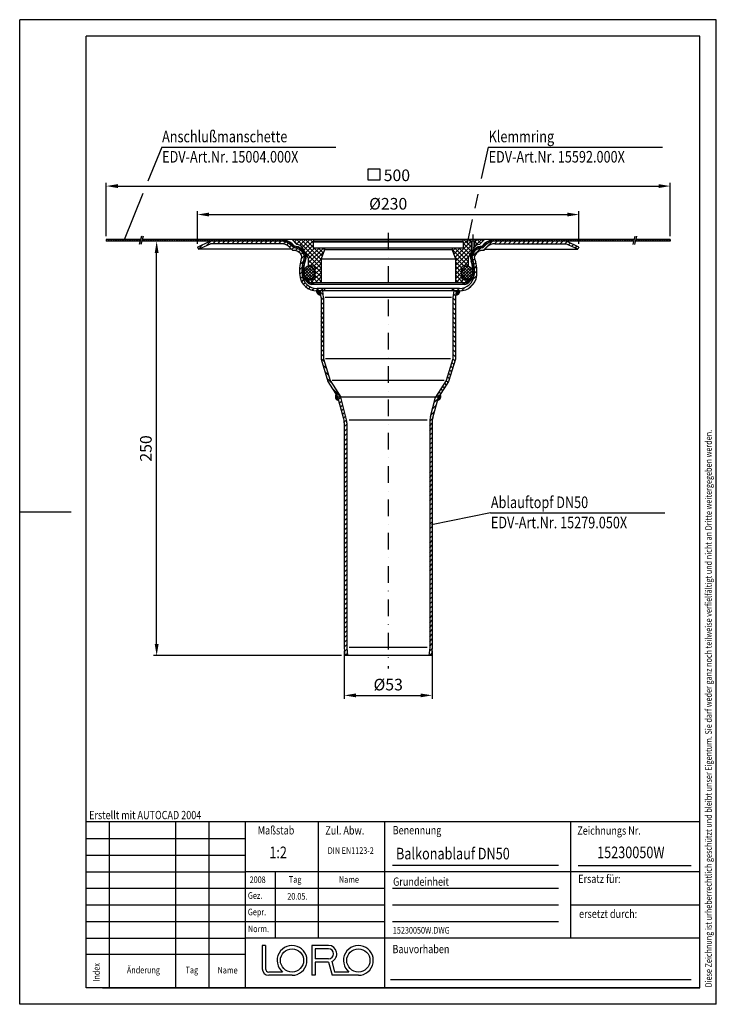
# Model space of a CAD drawing. Extents: x 0 to 420, y 0 to 594.
import ezdxf
from ezdxf.enums import TextEntityAlignment as Align

# ---------------------------------------------------------------- set-up
doc = ezdxf.new("R2010")
doc.units = 0
doc.header["$LTSCALE"] = 20
doc.header["$MEASUREMENT"] = 0
doc.linetypes.add('STRICHPUNKT', pattern=[1, 0.5, -0.25, 0, -0.25])
for name, color, linetype in [('BEM', 7, 'Continuous'), ('HILF', 2, 'Continuous'), ('MITTEL', 2, 'STRICHPUNKT'), ('SCHRAFF', 7, 'Continuous'), ('STEMPEL', 3, 'Continuous'), ('TEXT', 7, 'Continuous'), ('VOLL', 1, 'Continuous')]:
    doc.layers.add(name, color=color, linetype=linetype)
doc.styles.add('GREEKS', font='SIMPLEX.shx', dxfattribs={"width": 0.8})
doc.styles.get("Standard").update_dxf_attribs({"font": 'simplex.shx', "width": 0.8})
doc.dimstyles.get("Standard").update_dxf_attribs({"dimtxt": 0.18, "dimasz": 0.18, "dimexe": 0.18, "dimexo": 0.0625, "dimgap": 0.09, "dimtad": 0, "dimtih": 1, "dimtoh": 1, "dimdec": 4, "dimzin": 0, "dimdsep": 46, "dimtxsty": 'STANDARD', "dimcen": 0.09, "dimadec": 0, "dimazin": 0, "dimtfac": 1, "dimtdec": 4, "dimtofl": 0, "dimtmove": 0, "dimatfit": 3, "dimfxl": 1, "dimtolj": 1, "dimtzin": 0, "dimarcsym": 0})
pattern_1 = [(0, (0, 0), (0, 0.1), [])]
pattern_2 = [(45, (0, 0), (-1.4142136, 1.4142136), [])]

# ---------------------------------------------------------------- blocks, each defined once
blk = doc.blocks.new('LOGO')
for p, q in [((2.6, -4.77), (2.6, -11.77)), ((3.6, -4.77), (2.6, -4.77)), ((3.6, -4.77), (3.6, -11.77)), ((17.6, -4.77), (17.6, -13.77)), ((22.6, -4.77), (17.6, -4.77)), ((22.6, -5.77), (18.6, -5.77)), ((18.6, -5.77), (18.6, -8.77)), ((22.6, -8.77), (18.6, -8.77)), ((22.6, -9.77), (18.6, -9.77)), ((18.6, -9.77), (18.6, -13.77)), ((22.6, -9.77), (23.67, -13.77)), ((23.57, -9.51), (24.44, -12.77)), ((8.77, -12.77), (4.6, -12.77)), ((11.6, -13.77), (4.6, -13.77)), ((18.6, -13.77), (17.6, -13.77)), ((31.6, -13.77), (23.67, -13.77)), ((28.77, -12.77), (24.44, -12.77))]:
    blk.add_line(p, q)
for centre in [(11.6, -9.27), (31.6, -9.27)]:
    blk.add_circle(centre, 3.5)
for centre, radius, start, end in [((11.6, -9.27), 4.5, 270, 231.0576), ((22.6, -7.27), 2.5, 270, 270), ((22.6, -7.27), 2.5, 293.1162, 90), ((22.6, -7.27), 1.5, 270, 90), ((31.6, -9.27), 4.5, 270, 231.0576), ((4.6, -11.77), 2, 180, 270), ((4.6, -11.77), 1, 180, 270)]:
    blk.add_arc(centre, radius, start, end)
blk = doc.blocks.new('*D1')
at = {"layer": 'BEM', "color": 0, "lineweight": -2}
for p, q in [((112.77, 460.34), (80.57, 460.34)), ((82.57, 217.34), (82.57, 453.34)), ((194.12, 210.34), (80.57, 210.34))]:
    blk.add_line(p, q, dxfattribs=at)
at = {"layer": 'BEM', "color": 0}
for points in [[(81.41, 453.34), (83.74, 453.34), (82.57, 460.34)], [(81.41, 217.34), (83.74, 217.34), (82.57, 210.34)]]:
    blk.add_solid(points, dxfattribs=at)
at = {"layer": 'DEFPOINTS', "color": 0}
for p in [(82.57, 460.34), (114.77, 460.34), (196.12, 210.34)]:
    blk.add_point(p, dxfattribs=at)
at = {"layer": 'BEM', "color": 1, "insert": (76.07, 335.34), "char_height": 7, "attachment_point": 5, "rotation": 90}
blk.add_mtext('\\A1;250', dxfattribs=at)
blk = doc.blocks.new('*D2')
at = {"layer": 'BEM', "color": 0, "lineweight": -2}
for p, q in [((195.68, 213.34), (195.68, 184.37)), ((248.68, 213.34), (248.68, 184.37)), ((202.68, 186.37), (241.68, 186.37))]:
    blk.add_line(p, q, dxfattribs=at)
at = {"layer": 'BEM', "color": 0}
for points in [[(202.68, 187.53), (202.68, 185.2), (195.68, 186.37)], [(241.68, 187.53), (241.68, 185.2), (248.68, 186.37)]]:
    blk.add_solid(points, dxfattribs=at)
at = {"layer": 'DEFPOINTS', "color": 0}
for p in [(195.68, 215.34), (248.68, 215.34), (248.68, 186.37)]:
    blk.add_point(p, dxfattribs=at)
at = {"layer": 'BEM', "color": 1, "insert": (222.18, 192.87), "char_height": 7, "attachment_point": 5}
blk.add_mtext('\\A1;%%C53', dxfattribs=at)
blk = doc.blocks.new('*D3')
at = {"layer": 'BEM', "color": 0, "lineweight": -2}
for p, q in [((107.18, 458.84), (107.18, 478.45)), ((114.18, 476.45), (330.18, 476.45)), ((337.18, 458.84), (337.18, 478.45))]:
    blk.add_line(p, q, dxfattribs=at)
at = {"layer": 'BEM', "color": 0}
for points in [[(114.18, 477.62), (114.18, 475.29), (107.18, 476.45)], [(330.18, 477.62), (330.18, 475.29), (337.18, 476.45)]]:
    blk.add_solid(points, dxfattribs=at)
at = {"layer": 'DEFPOINTS', "color": 0}
for p in [(337.18, 476.45), (107.18, 456.84), (337.18, 456.84)]:
    blk.add_point(p, dxfattribs=at)
at = {"layer": 'BEM', "color": 1, "insert": (222.18, 482.95), "char_height": 7, "attachment_point": 5}
blk.add_mtext('\\A1;%%c230', dxfattribs=at)
blk = doc.blocks.new('*D4')
at = {"layer": 'BEM', "color": 0, "lineweight": -2}
for p, q in [((52.18, 463.34), (52.18, 495.62)), ((59.18, 493.62), (385.18, 493.62)), ((392.18, 463.34), (392.18, 495.62))]:
    blk.add_line(p, q, dxfattribs=at)
at = {"layer": 'BEM', "color": 0}
for points in [[(59.18, 494.79), (59.18, 492.45), (52.18, 493.62)], [(385.18, 494.79), (385.18, 492.45), (392.18, 493.62)]]:
    blk.add_solid(points, dxfattribs=at)
at = {"layer": 'DEFPOINTS', "color": 0}
for p in [(392.18, 493.62), (52.18, 461.34), (392.18, 461.34)]:
    blk.add_point(p, dxfattribs=at)
at = {"layer": 'BEM', "color": 1, "insert": (227.42, 500.12), "char_height": 7, "attachment_point": 5}
blk.add_mtext('\\A1;500', dxfattribs=at)

msp = doc.modelspace()

# ---------------------------------------------------------------- hatches: boundary and pattern name
at = {"layer": 'SCHRAFF'}
h = msp.add_hatch(dxfattribs=at)
h.set_pattern_fill('NET', color=256, scale=8, angle=45, style=0)
h.paths.add_polyline_path([(157.869, 461.345), (73.881, 461.345), (73.613, 460.345), (157.869, 460.345, -0.1989124), (163.526, 458.001), (165.183, 456.345, -0.3164987), (171.536, 451.875, -0.0863895), (171.683, 451.031), (171.683, 450.945, -0.0728098), (171.578, 450.228), (171.106, 448.651, 0.0920583), (170.247, 440.664, 0.0541413), (170.526, 439.455, 0.1034791), (171.588, 437.69), (173.702, 435.339, 0.2127161), (175.933, 434.345), (177.183, 434.345), (177.183, 435.345), (175.933, 435.345, -0.2127161), (174.446, 436.007), (172.326, 438.365, -0.1039277), (171.471, 439.784, -0.0530641), (171.243, 440.762, -0.0917952), (172.064, 448.364), (172.536, 449.941, 0.0759033), (172.683, 450.988, 0.0894896), (172.477, 452.213, 0.3014399), (165.609, 457.333), (164.233, 458.709, 0.1989124)])
h.paths.add_polyline_path([(72.881, 461.345), (52.183, 461.345), (52.183, 460.345), (72.613, 460.345)])
h = msp.add_hatch(dxfattribs=at)
h.set_pattern_fill('_USER', color=256, scale=2, angle=45, style=0, pattern_type=0)
h.set_pattern_definition(pattern_2)
h.paths.add_polyline_path([(114.689, 460.345), (157.869, 460.345, -0.1989124), (163.526, 458.001), (165.183, 456.345, -0.316499), (171.536, 451.875, -0.09073), (171.682, 450.988, -0.0771412), (171.578, 450.228), (171.106, 448.651, 0.101943), (170.33, 439.806, 0.3807343), (179.27, 431.845), (183.683, 431.845), (183.683, 430.345), (179.27, 430.345, -0.3807343), (168.84, 439.633, -0.101943), (169.669, 449.081), (170.182, 450.796, 0.102191), (169.956, 451.782), (169.956, 451.782), (169.956, 451.782), (169.956, 451.782), (169.956, 451.782, 0.3240202), (164.595, 454.812), (162.465, 456.941, 0.1989124), (157.869, 458.845), (115.021, 458.845), (107.817, 455.485), (107.183, 456.845)])
h = msp.add_hatch(dxfattribs=at)
h.set_pattern_fill('NET', color=256, scale=15, angle=45, style=0)
h.paths.add_polyline_path([(280.183, 461.345), (275.183, 461.345), (274.183, 460.345), (274.183, 456.774, -0.2220666), (277.183, 458.345)])
h.paths.add_polyline_path([(272.183, 460.345), (271.183, 461.345), (267.233, 461.345), (267.233, 460.345), (267.433, 459.998), (267.433, 456.245), (260.683, 456.245), (260.683, 455.245), (262.683, 449.75), (262.683, 435.345), (268.433, 435.345, 0.4142136), (270.433, 437.345), (267.433, 437.345, -0.4142136), (266.433, 438.345), (266.433, 444.345, -0.4142136), (267.433, 445.345), (270.433, 445.345), (270.433, 450.345), (272.183, 453.376)])
h.paths.add_polyline_path([(183.683, 455.245), (183.683, 456.245), (176.933, 456.245), (176.933, 459.998), (177.133, 460.345), (177.133, 461.345), (164.183, 461.345), (167.183, 458.345, -0.255886), (170.466, 456.349), (173.933, 450.345), (173.933, 445.345), (176.933, 445.345, -0.4142136), (177.933, 444.345), (177.933, 438.345, -0.4142136), (176.933, 437.345), (173.933, 437.345, 0.4142136), (175.933, 435.345), (181.683, 435.345), (181.683, 449.75)])
h = msp.add_hatch(dxfattribs=at)
h.set_pattern_fill('_USER', color=256, scale=2, angle=45, style=0, pattern_type=0)
h.set_pattern_definition(pattern_2)
h.paths.add_polyline_path([(329.677, 460.345), (286.497, 460.345, 0.1989124), (280.84, 458.001), (279.183, 456.345, 0.316499), (272.83, 451.875, 0.09073), (272.683, 450.988, 0.0771412), (272.788, 450.228), (273.26, 448.651, -0.101943), (274.036, 439.806, -0.3807343), (265.096, 431.845), (260.683, 431.845), (260.683, 430.345), (265.096, 430.345, 0.3807343), (275.526, 439.633, 0.101943), (274.697, 449.081), (274.183, 450.796, -0.102191), (274.41, 451.782), (274.41, 451.782), (274.41, 451.782), (274.41, 451.782), (274.41, 451.782, -0.3240202), (279.771, 454.812), (281.9, 456.941, -0.1989124), (286.497, 458.845), (329.345, 458.845), (336.549, 455.485), (337.183, 456.845)])
h = msp.add_hatch(dxfattribs=at)
h.set_pattern_fill('NET', color=256, scale=8, angle=45, style=0)
h.paths.add_polyline_path([(392.183, 460.345), (392.183, 461.345), (371.446, 461.345), (371.178, 460.345)])
h.paths.add_polyline_path([(370.178, 460.345), (370.446, 461.345), (286.497, 461.345, 0.1989124), (280.133, 458.709), (278.757, 457.333, 0.30144), (271.889, 452.213, 0.0894893), (271.683, 450.988, 0.0759033), (271.83, 449.941), (272.302, 448.364, -0.0917952), (273.123, 440.762, -0.0530641), (272.895, 439.784, -0.0912493), (272.174, 438.516, -0.0114175), (272.069, 438.397), (269.92, 436.007, -0.2127161), (268.433, 435.345), (267.183, 435.345), (267.183, 434.345), (268.433, 434.345, 0.2127161), (270.663, 435.339), (272.778, 437.69, 0.1034791), (273.839, 439.455, 0.0541413), (274.119, 440.664, 0.0920583), (273.26, 448.651), (272.788, 450.228, -0.0728098), (272.683, 450.945), (272.683, 451.031, -0.0863895), (272.83, 451.875, -0.3164987), (279.183, 456.345), (280.84, 458.001, -0.1989124), (286.497, 460.345)])
h = msp.add_hatch(dxfattribs=at)
h.set_pattern_fill('NET', color=256, scale=10, angle=45, style=0)
h.paths.add_polyline_path([(171.207, 441.345, 0.006948), (171.243, 440.762, 0.0530641), (171.471, 439.784, 0.0912493), (172.192, 438.516, 0.1038527), (173.313, 437.637, 0.1149415), (174.57, 437.345, 0.1149415), (175.826, 437.637, 0.1038527), (176.948, 438.516, 0.0912493), (177.669, 439.784, 0.0839774), (177.933, 441.345, 0.0839774), (177.669, 442.905, 0.0912493), (176.948, 444.173, 0.1038527), (175.826, 445.052, 0.1149415), (174.57, 445.345, 0.1149415), (173.313, 445.052, 0.1038527), (172.192, 444.173, 0.0912493), (171.471, 442.905, 0.0839774)])
h.paths.add_polyline_path([(266.433, 441.345, 0.0839774), (266.697, 439.784, 0.0912493), (267.418, 438.516, 0.1038527), (268.539, 437.637, 0.1149415), (269.796, 437.345, 0.1149415), (271.053, 437.637, 0.1038527), (272.174, 438.516, 0.0912493), (272.895, 439.784, 0.0530641), (273.123, 440.762, 0.006948), (273.159, 441.345, 0.0839774), (272.895, 442.905, 0.0912493), (272.174, 444.173, 0.1038527), (271.053, 445.052, 0.1149415), (269.796, 445.345, 0.1149415), (268.539, 445.052, 0.1038527), (267.418, 444.173, 0.0912493), (266.697, 442.905, 0.0839774)])
h = msp.add_hatch(dxfattribs=at)
h.set_pattern_fill('_USER', color=256, scale=0.1, style=0, pattern_type=0)
h.set_pattern_definition(pattern_1)
h.paths.add_polyline_path([(265.363, 430.348, -0.006368), (265.096, 430.345), (263.183, 430.345), (262.891, 428.006, 0.4440817)])
h.paths.add_polyline_path([(181.183, 430.345), (179.27, 430.345, -0.006368), (179.002, 430.348, 0.4440817), (181.475, 428.006)])
h = msp.add_hatch(dxfattribs=at)
h.set_pattern_fill('_USER', color=256, scale=2, angle=135, style=0, pattern_type=0)
h.set_pattern_definition([(135, (0, 0), (-1.4142136, -1.4142136), [])])
h.paths.add_polyline_path([(262.683, 426.345), (263.183, 430.345), (261.683, 430.345), (261.183, 426.345), (261.183, 389.345), (257.183, 376.345), (250.683, 366.345), (252.472, 366.345), (258.555, 375.703), (262.683, 389.119)])
h.paths.add_polyline_path([(183.183, 426.345), (182.683, 430.345), (181.183, 430.345), (181.683, 426.345), (181.683, 389.119), (185.811, 375.703), (191.894, 366.345), (193.683, 366.345), (187.183, 376.345), (183.183, 389.345)])
h = msp.add_hatch(dxfattribs=at)
h.set_pattern_fill('_USER', color=256, scale=0.1, style=0, pattern_type=0)
h.set_pattern_definition(pattern_1)
h.paths.add_polyline_path([(253.532, 367.976), (252.472, 366.345), (251.96, 364.452, 0.5578058)])
h.paths.add_polyline_path([(191.873, 366.377), (190.854, 367.945, 0.6565596), (192.408, 364.407)])
h = msp.add_hatch(dxfattribs=at)
h.set_pattern_fill('_USER', color=256, scale=2, angle=45, style=0, pattern_type=0)
h.set_pattern_definition(pattern_2)
h.paths.add_polyline_path([(248.683, 350.749, -0.0661746), (249.1, 353.884), (252.472, 366.345), (250.683, 366.345), (247.762, 354.661, 0.073622), (247.183, 350.749), (247.183, 215.345), (246.745, 210.345), (248.245, 210.345), (248.683, 215.345)])
h.paths.add_polyline_path([(197.183, 350.744, 0.0495013), (196.919, 353.398), (193.683, 366.345), (191.882, 366.345), (195.264, 353.889, -0.0663773), (195.683, 350.744), (195.683, 215.345), (196.12, 210.345), (197.62, 210.345), (197.183, 215.345)])

# ---------------------------------------------------------------- linework, layer by layer
at = {"layer": 'BEM', "color": 1}
for p, q in [((210.125, 497.111), (210.125, 504.111)), ((210.125, 504.111), (217.125, 504.111)), ((217.125, 504.111), (217.125, 497.111)), ((217.125, 497.111), (210.125, 497.111))]:
    msp.add_line(p, q, dxfattribs=at)
at = {"layer": 'HILF'}
for p, q in [((0, 0), (0, 594)), ((420, 594), (0, 594)), ((420, 0), (420, 594)), ((73.417, 463.345), (72.077, 458.345)), ((74.417, 463.345), (73.077, 458.345)), ((370.982, 463.345), (369.642, 458.345)), ((371.982, 463.345), (370.642, 458.345)), ((260.438, 426.345), (184.087, 426.345)), ((259.792, 389.345), (184.365, 389.345)), ((255.899, 376.345), (188.478, 376.345)), ((245.768, 352.345), (198.597, 352.345)), ((31.088, 297), (0, 297)), ((245.677, 215.345), (198.689, 215.345)), ((40, 100), (136, 100)), ((40, 90), (136, 90)), ((224.774, 84.038), (324.835, 84.038)), ((336.724, 83.78), (404.859, 83.78)), ((40, 80), (136, 80)), ((40, 70), (136, 70)), ((136, 70), (220, 70)), ((224.774, 70), (324.835, 70)), ((40, 60), (136, 60)), ((136, 60), (220, 60)), ((224.774, 60), (324.835, 60)), ((40, 50), (136, 50)), ((136, 50), (220, 50)), ((224.774, 50), (324.835, 50)), ((40, 40), (136, 40)), ((223.491, 14.894), (404.859, 14.894)), ((420, 0), (0, 0))]:
    msp.add_line(p, q, dxfattribs=at)
at = {"layer": 'MITTEL'}
for p, q in [((222.183, 465.345), (222.183, 202.517)), ((273.183, 464.345), (273.183, 452.861))]:
    msp.add_line(p, q, dxfattribs=at)
at = {"layer": 'SCHRAFF'}
for centre, radius, start, end in [((181.297, 430.295), 2.295, 178.668473, 274.449005), ((263.069, 430.295), 2.295, 265.550995, 1.331527), ((192.397, 366.512), 2.106, 137.139491, 270.288635), ((251.658, 366.699), 2.268, 277.646452, 34.258576)]:
    msp.add_arc(centre, radius, start, end, dxfattribs=at)
at = {"layer": 'STEMPEL'}
for p, q in [((40, 10), (40, 584)), ((410, 584), (40, 584)), ((410, 10), (410, 584)), ((52.183, 461.345), (52.183, 460.345)), ((72.881, 461.345), (52.183, 461.345)), ((72.613, 460.345), (52.183, 460.345)), ((157.869, 460.345), (73.613, 460.345)), ((370.446, 461.345), (73.881, 461.345)), ((107.183, 456.845), (114.689, 460.345)), ((107.817, 455.485), (115.021, 458.845)), ((157.869, 458.845), (115.021, 458.845)), ((163.526, 458.001), (165.183, 456.345)), ((164.183, 461.345), (167.183, 458.345)), ((164.233, 458.709), (165.609, 457.333)), ((177.133, 460.345), (176.933, 459.998)), ((176.933, 459.998), (176.933, 456.245)), ((176.933, 459.998), (267.433, 459.998)), ((177.133, 461.345), (177.133, 460.345)), ((267.233, 461.345), (177.133, 461.345)), ((267.233, 460.345), (177.133, 460.345)), ((267.233, 461.345), (267.233, 460.345)), ((271.183, 461.345), (267.233, 461.345)), ((267.233, 460.345), (267.433, 459.998)), ((267.433, 459.998), (267.433, 456.245)), ((272.183, 460.345), (271.183, 461.345)), ((275.183, 461.345), (271.183, 461.345)), ((274.183, 460.345), (272.183, 460.345)), ((272.183, 460.345), (272.183, 453.376)), ((274.183, 460.345), (275.183, 461.345)), ((274.183, 460.345), (274.183, 456.774)), ((280.183, 461.345), (275.183, 461.345)), ((280.183, 461.345), (277.183, 458.345)), ((280.133, 458.709), (278.757, 457.333)), ((280.84, 458.001), (279.183, 456.345)), ((370.178, 460.345), (286.497, 460.345)), ((286.497, 458.845), (329.345, 458.845)), ((336.549, 455.485), (329.345, 458.845)), ((337.183, 456.845), (329.677, 460.345)), ((392.183, 460.345), (371.178, 460.345)), ((392.183, 461.345), (371.446, 461.345)), ((392.183, 461.345), (392.183, 460.345)), ((107.183, 456.845), (107.817, 455.485)), ((163.921, 455.485), (107.817, 455.485)), ((162.465, 456.941), (164.595, 454.812)), ((173.933, 450.345), (170.466, 456.349)), ((183.683, 456.245), (176.933, 456.245)), ((183.683, 455.245), (181.683, 449.75)), ((183.683, 456.245), (183.683, 455.245)), ((260.683, 456.245), (183.683, 456.245)), ((260.683, 455.245), (183.683, 455.245)), ((260.683, 456.245), (260.683, 455.245)), ((267.433, 456.245), (260.683, 456.245)), ((260.683, 455.245), (262.683, 449.75)), ((270.433, 450.345), (272.183, 453.376)), ((272.183, 453.376), (273.81, 456.194)), ((281.9, 456.941), (279.771, 454.812)), ((280.445, 455.485), (336.549, 455.485)), ((337.183, 456.845), (336.549, 455.485)), ((169.669, 449.081), (170.141, 450.658)), ((171.578, 450.228), (171.106, 448.651)), ((171.683, 451.031), (171.683, 450.945)), ((172.536, 449.941), (172.064, 448.364)), ((173.933, 450.345), (173.933, 445.345)), ((181.683, 449.75), (181.683, 435.345)), ((181.683, 449.75), (262.683, 449.75)), ((262.683, 449.75), (262.683, 435.345)), ((270.433, 450.345), (270.433, 445.345)), ((271.83, 449.941), (272.302, 448.364)), ((272.683, 451.031), (272.683, 450.945)), ((272.788, 450.228), (273.26, 448.651)), ((274.697, 449.081), (274.225, 450.658)), ((176.933, 445.345), (173.933, 445.345)), ((177.933, 444.345), (177.933, 438.345)), ((266.433, 444.345), (266.433, 438.345)), ((270.433, 445.345), (267.433, 445.345)), ((171.588, 437.69), (173.702, 435.339)), ((172.326, 438.365), (174.446, 436.007)), ((176.933, 437.345), (173.933, 437.345)), ((268.433, 435.345), (175.933, 435.345)), ((268.433, 434.345), (175.933, 434.345)), ((177.183, 435.345), (177.183, 434.345)), ((267.183, 435.345), (267.183, 434.345)), ((270.433, 437.345), (267.433, 437.345)), ((272.069, 438.397), (269.92, 436.007)), ((272.778, 437.69), (270.663, 435.339)), ((265.096, 431.845), (179.27, 431.845)), ((265.096, 430.345), (179.27, 430.345)), ((181.683, 426.345), (181.183, 430.345)), ((183.183, 426.345), (182.683, 430.345)), ((183.683, 431.845), (183.683, 430.345)), ((260.683, 431.845), (260.683, 430.345)), ((261.683, 430.345), (261.183, 426.345)), ((263.183, 430.345), (262.683, 426.345)), ((181.683, 426.345), (181.683, 389.119)), ((183.183, 426.345), (183.183, 389.345)), ((261.183, 426.345), (261.183, 389.345)), ((262.683, 426.345), (262.683, 389.119)), ((181.683, 389.119), (185.811, 375.703)), ((183.183, 389.345), (187.183, 376.345)), ((261.183, 389.345), (257.183, 376.345)), ((262.683, 389.119), (258.555, 375.703)), ((185.811, 375.703), (191.894, 366.345)), ((187.183, 376.345), (193.683, 366.345)), ((257.183, 376.345), (250.683, 366.345)), ((258.555, 375.703), (252.472, 366.345)), ((195.264, 353.889), (191.873, 366.377)), ((252.472, 366.345), (191.894, 366.345)), ((196.919, 353.398), (193.683, 366.345)), ((247.762, 354.661), (250.683, 366.345)), ((249.1, 353.884), (252.472, 366.345)), ((195.683, 350.744), (195.683, 215.345)), ((197.183, 350.744), (197.183, 215.345)), ((247.183, 350.749), (247.183, 215.345)), ((248.683, 350.749), (248.683, 215.345)), ((195.683, 215.345), (196.12, 210.345)), ((197.183, 215.345), (197.62, 210.345)), ((247.183, 215.345), (246.745, 210.345)), ((248.683, 215.345), (248.245, 210.345)), ((248.245, 210.345), (196.12, 210.345)), ((410, 110), (40, 110)), ((136, 110), (136, 10)), ((220, 110), (220, 10)), ((332, 110), (332, 40)), ((410, 80), (136, 80)), ((410, 40), (136, 40)), ((136, 30), (40, 30)), ((410, 10), (40, 10)), ((50, 10), (410, 10))]:
    msp.add_line(p, q, dxfattribs=at)
for points in [[(174.57, 445.345, 0.1149415), (173.313, 445.052, 0.1038527), (172.192, 444.173, 0.0912493), (171.471, 442.905, 0.0839774), (171.207, 441.345, 0.0839774)], [(269.796, 445.345, -0.1149415), (271.053, 445.052, -0.1038527), (272.174, 444.173, -0.0912493), (272.895, 442.905, -0.0839774), (273.159, 441.345, -0.0839774)]]:
    msp.add_lwpolyline(points, format="xyb", dxfattribs=at)
for centre, radius, start, end in [((157.869, 452.345), 8, 45, 45), ((157.869, 452.345), 9, 45, 90), ((157.869, 452.345), 8, 45, 90), ((157.869, 452.345), 6.5, 45, 90), ((167.002, 454.349), 4, 30, 87.41283), ((277.363, 454.349), 4, 92.58717, 142.668415), ((286.497, 452.345), 8, 135, 135), ((286.497, 452.345), 9, 90, 135), ((286.497, 452.345), 8, 90, 135), ((286.497, 452.345), 6.5, 90, 135), ((165.183, 449.595), 5.25, 24.619977, 96.433466), ((165.183, 449.595), 6.75, 19.749923, 90), ((165.183, 449.595), 7.75, 19.749923, 86.849536), ((167.683, 450.74), 2.5, 2.870713, 24.619977), ((169.183, 451.031), 2.5, 359.012852, 19.749923), ((169.183, 451.031), 3.5, 359.294911, 19.749923), ((275.183, 451.031), 3.5, 160.250077, 180.705089), ((279.183, 449.595), 7.75, 93.150464, 160.250077), ((275.183, 451.031), 2.5, 160.250077, 180.987148), ((279.183, 449.595), 6.75, 90, 160.250077), ((277.363, 454.349), 4, 142.668415, 152.58717), ((276.683, 450.74), 2.5, 155.380023, 177.129287), ((279.183, 449.595), 5.25, 83.566534, 155.380023), ((192.183, 442.345), 23.5, 163.342623, 186.62581), ((169.183, 450.945), 1, 343.342623, 355.460291), ((192.183, 442.345), 22, 163.342623, 186.62581), ((192.183, 442.345), 21, 163.342623, 184.321739), ((169.183, 450.945), 2.5, 343.342623, 0.987148), ((169.183, 450.945), 3.5, 343.342623, 0.705089), ((275.183, 450.945), 3.5, 179.294911, 196.657377), ((252.183, 442.345), 21, 355.678261, 16.657377), ((275.183, 450.945), 2.5, 179.012852, 196.657377), ((252.183, 442.345), 22, 353.37419, 16.657377), ((275.183, 450.945), 1, 184.539709, 196.657377), ((252.183, 442.345), 23.5, 353.37419, 16.657377), ((179.27, 440.845), 10.5, 186.62581, 270), ((175.952, 441.345), 5.745, 186.804975, 199.201143), ((179.27, 440.845), 9, 186.62581, 270), ((175.952, 441.345), 4.745, 187.051141, 199.201143), ((175.276, 441.109), 4.029, 199.201143, 222.934407), ((174.57, 442.501), 2.844, 63.772444, 90), ((174.294, 441.942), 3.467, 40.056187, 63.772444), ((176.933, 444.345), 1, 0, 90), ((173.864, 441.58), 4.029, 19.201143, 40.056187), ((173.864, 441.109), 4.029, 319.943813, 340.798857), ((173.188, 441.345), 4.745, 0, 19.201143), ((173.188, 441.345), 4.745, 340.798857, 0), ((265.096, 440.845), 9, 270, 353.37419), ((265.096, 440.845), 10.5, 270, 353.37419), ((267.433, 444.345), 1, 90, 180), ((271.178, 441.345), 4.745, 160.798857, 180), ((271.178, 441.345), 4.745, 180, 199.201143), ((270.502, 441.58), 4.029, 139.943813, 160.798857), ((270.502, 441.109), 4.029, 199.201143, 220.056187), ((270.071, 441.942), 3.467, 116.227556, 139.943813), ((269.796, 442.501), 2.844, 90, 116.227556), ((269.09, 441.109), 4.029, 319.943813, 340.798857), ((268.414, 441.345), 4.745, 340.798857, 352.948859), ((268.414, 441.345), 5.745, 340.798857, 353.195025), ((175.276, 441.109), 5.029, 199.201143, 222.832694), ((174.845, 440.747), 3.467, 220.056187, 243.772444), ((174.57, 440.188), 2.844, 243.772444, 270), ((175.933, 437.345), 3, 221.965029, 270), ((175.933, 437.345), 2, 180, 270), ((174.57, 440.188), 2.844, 270, 296.227556), ((174.294, 440.747), 3.467, 296.227556, 319.943813), ((176.933, 438.345), 1, 270, 0), ((267.433, 438.345), 1, 180, 270), ((270.071, 440.747), 3.467, 220.056187, 243.772444), ((268.433, 437.345), 2, 270, 0), ((268.433, 437.345), 3, 270, 318.034971), ((269.796, 440.188), 2.844, 243.772444, 270), ((269.796, 440.188), 2.844, 270, 296.227556), ((269.521, 440.747), 3.467, 296.227556, 319.943813), ((269.09, 441.109), 5.029, 317.167306, 340.798857), ((183.683, 350.744), 12, 0, 15.190274), ((183.683, 350.744), 13.5, 0, 15.190274), ((260.683, 350.749), 13.5, 163.157472, 180), ((260.683, 350.749), 12, 164.855989, 180)]:
    msp.add_arc(centre, radius, start, end, dxfattribs=at)
at = {"layer": 'TEXT', "color": 2}
for p, q in [((85.658, 517.074), (77.345, 496.625)), ((85.658, 517.074), (190.675, 517.074)), ((282.506, 517.074), (278.326, 498.136)), ((282.506, 517.074), (387.524, 517.074)), ((74.294, 489.118), (62.915, 461.127)), ((276.233, 488.655), (274.371, 480.218)), ((272.871, 473.425), (269.733, 459.211)), ((283.883, 296.408), (248.379, 289.262)), ((283.883, 296.408), (388.901, 296.408))]:
    msp.add_line(p, q, dxfattribs=at)
at = {"layer": 'VOLL'}
for p, q in [((54, 110), (54, 10)), ((94, 110), (94, 10)), ((114, 110), (114, 10)), ((180, 110), (180, 40)), ((154, 80), (154, 40)), ((332, 60), (410, 60))]:
    msp.add_line(p, q, dxfattribs=at)

# ---------------------------------------------------------------- block references
at = {"layer": 'STEMPEL', "xscale": 2, "yscale": 2, "zscale": 2}
msp.add_blockref('LOGO', (140.996, 45.021), dxfattribs=at)

# ---------------------------------------------------------------- texts
at = {"layer": 'BEM', "style": 'GREEKS', "width": 0.8}
msp.add_text('Diese Zeichnung ist urheberrechtlich geschützt und bleibt unser Eigentum. Sie darf weder ganz noch teilweise verfielfältigt und nicht an Dritte weitergegeben werden.', height=4, rotation=90, dxfattribs=at).set_placement((417.302, 10.168))
at = {"layer": 'TEXT', "color": 1, "style": 'GREEKS', "width": 0.8}
for s, p in [('Anschlußmanschette', (85.863, 520.03)), ('Klemmring', (282.712, 520.03)), ('EDV-Art.Nr. 15004.000X', (85.863, 507.799)), ('EDV-Art.Nr. 15592.000X', (282.712, 507.799)), ('Ablauftopf DN50', (284.088, 299.365)), ('EDV-Art.Nr. 15279.050X', (284.088, 287.134)), ('1:2', (150.501, 88.149)), ('Balkonablauf DN50', (226.894, 87.417))]:
    msp.add_text(s, height=7, dxfattribs=at).set_placement(p)
at = {"layer": 'TEXT', "style": 'GREEKS', "width": 0.8}
for s, height, p in [('Erstellt mit AUTOCAD 2004', 5, (41.855, 111.672)), ('Maßstab', 5, (143.516, 102.462)), ('Zul. Abw.', 5, (184.286, 102.418)), ('Benennung', 5, (224.878, 102.549)), ('Zeichnungs Nr.', 5, (336.179, 102.313)), ('Tag', 4, (162.331, 73.319)), ('Name', 4, (192.463, 73.31)), ('Ersatz für:', 5, (336.724, 73.181)), ('2008', 4, (138.622, 73.14)), ('Grundeinheit', 5, (225.13, 71.503)), ('Gez.', 4, (137.584, 63.63)), ('Gepr.', 4, (137.552, 53.689)), ('ersetzt durch:', 5, (337.24, 52.074)), ('Norm.', 4, (137.601, 43.529)), ('15230050W.DWG', 4, (224.984, 42.63)), ('Bauvorhaben', 5, (224.742, 30.846))]:
    msp.add_text(s, height=height, dxfattribs=at).set_placement(p)
at = {"layer": 'TEXT', "color": 1, "style": 'GREEKS', "width": 0.8}
msp.add_text('15230050W', height=7, dxfattribs=at).set_placement((368.467, 88.149), align=Align.CENTER)
at = {"layer": 'TEXT', "style": 'GREEKS', "width": 0.8}
for s, p in [('DIN EN1123-2', (199.617, 90.764)), ('20.05.', (167.409, 63.108)), ('Änderung', (74.605, 18.674)), ('Tag', (103.827, 18.672)), ('Name', (125.336, 18.593))]:
    msp.add_text(s, height=4, dxfattribs=at).set_placement(p, align=Align.CENTER)
msp.add_text('Index', height=4, rotation=90, dxfattribs=at).set_placement((48.266, 13.655))

# ---------------------------------------------------------------- dimensions: what is measured, and where the dimension line sits
at = {"layer": 'BEM'}
dim = msp.add_linear_dim(base=(392.183, 493.62), p1=(52.183, 461.345), p2=(392.183, 461.345), text='500', dimstyle='Standard', override={"dimscale": 2, "dimtxt": 3.5, "dimasz": 3.5, "dimexe": 1, "dimexo": 1, "dimgap": 1.5, "dimtad": 1, "dimtih": 0, "dimtoh": 0, "dimdec": 2, "dimzin": 8, "dimcen": 1.5, "dimclrt": 1, "dimadec": 2, "dimazin": 2, "dimtfac": 0.514286, "dimtdec": 2, "dimtofl": 1, "dimtzin": 8}, dxfattribs=at)
dim.commit()
dim.dimension.update_dxf_attribs({"geometry": '*D4', "text_midpoint": (227.425, 493.62), "dimtype": 160})
for base, p1, p2, text, picture, middle in [((337.183, 476.452), (107.183, 456.845), (337.183, 456.845), '%%c<>', '*D3', (222.183, 482.952)), ((248.683, 186.366), (195.683, 215.345), (248.683, 215.345), '%%C<>', '*D2', (222.183, 192.866))]:
    dim = msp.add_linear_dim(base=base, p1=p1, p2=p2, text=text, dimstyle='Standard', override={"dimscale": 2, "dimtxt": 3.5, "dimasz": 3.5, "dimexe": 1, "dimexo": 1, "dimgap": 1.5, "dimtad": 1, "dimtih": 0, "dimtoh": 0, "dimdec": 2, "dimzin": 8, "dimcen": 1.5, "dimclrt": 1, "dimadec": 2, "dimazin": 2, "dimtfac": 0.514286, "dimtdec": 2, "dimtofl": 1, "dimtzin": 8}, dxfattribs=at)
    dim.commit()
    dim.dimension.update_dxf_attribs({"geometry": picture, "text_midpoint": middle})
dim = msp.add_linear_dim(base=(82.574, 460.345), p1=(196.12, 210.345), p2=(114.774, 460.345), angle=90, dimstyle='Standard', override={"dimscale": 2, "dimtxt": 3.5, "dimasz": 3.5, "dimexe": 1, "dimexo": 1, "dimgap": 1.5, "dimtad": 1, "dimtih": 0, "dimtoh": 0, "dimdec": 2, "dimzin": 8, "dimcen": 1.5, "dimclrt": 1, "dimadec": 2, "dimazin": 2, "dimtfac": 0.514286, "dimtdec": 2, "dimtofl": 1, "dimtzin": 8}, dxfattribs=at)
dim.commit()
dim.dimension.update_dxf_attribs({"geometry": '*D1', "text_midpoint": (76.074, 335.345)})

doc.saveas('drawing.dxf')
